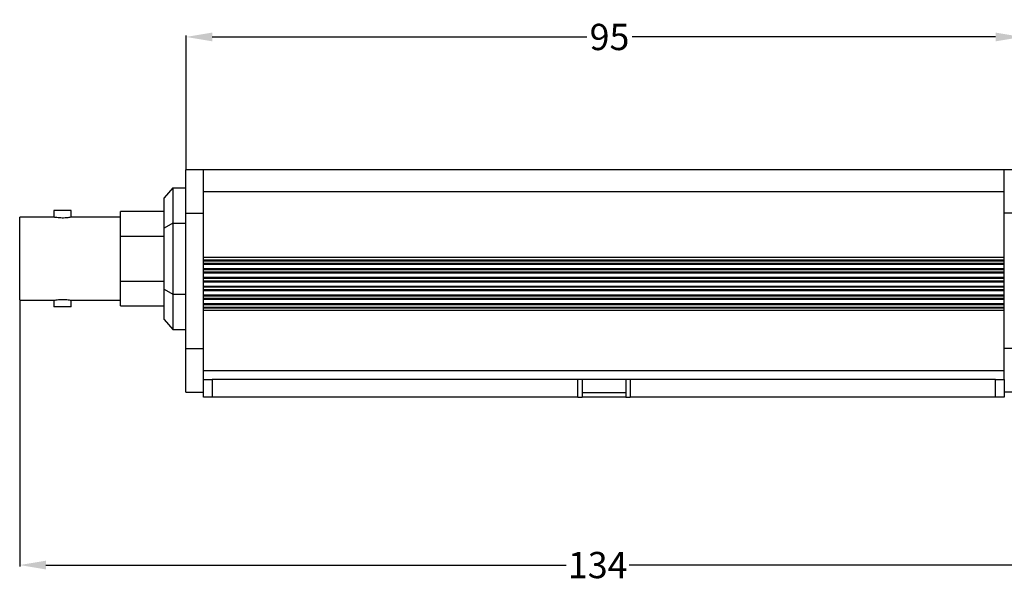
# Model space of a CAD drawing. Extents: x 4816 to 5079, y -901 to -738.
# Drawn here: x 4874 to 4987, y -901 to -837 of the extents above; entities that cross this region are included whole.
import ezdxf

# ---------------------------------------------------------------- set-up
doc = ezdxf.new("R2010")
doc.units = 0
doc.layers.get('0').update_dxf_attribs({"linetype": 'CONTINUOUS'})
doc.layers.get('Defpoints').update_dxf_attribs({"linetype": 'CONTINUOUS'})
doc.dimstyles.get("Standard").update_dxf_attribs({"dimtxt": 0.18, "dimasz": 0.18, "dimexe": 0.18, "dimexo": 0.0625, "dimgap": 0.09, "dimtad": 0, "dimtih": 1, "dimtoh": 1, "dimdec": 4, "dimzin": 0, "dimdsep": 46, "dimtxsty": 'Standard', "dimcen": 0.09, "dimadec": 0, "dimazin": 0, "dimtfac": 1, "dimtdec": 4, "dimtofl": 0, "dimtmove": 0, "dimatfit": 0, "dimfxl": 0, "dimtolj": 1, "dimtzin": 0, "dimarcsym": 0})

# ---------------------------------------------------------------- blocks, each defined once
blk = doc.blocks.new('*D3')
at = {"color": 1, "linetype": 'Continuous', "lineweight": -2, "transparency": 16777216}
for p, q in [((4893.17, -853.94), (4893.17, -838.7)), ((4896.17, -838.88), (4938.97, -838.88)), ((4985.67, -838.88), (4944.15, -838.88)), ((4988.67, -853.94), (4988.67, -838.7))]:
    blk.add_line(p, q, dxfattribs=at)
at = {"color": 1, "linetype": 'Continuous', "transparency": 16777216}
for points in [[(4896.17, -838.38), (4896.17, -839.38), (4893.17, -838.88)], [(4985.67, -838.38), (4985.67, -839.38), (4988.67, -838.88)]]:
    blk.add_solid(points, dxfattribs=at)
at = {"layer": 'Defpoints', "color": 0, "linetype": 'Continuous', "transparency": 16777216}
for p in [(4988.67, -838.88), (4893.17, -854), (4988.67, -854)]:
    blk.add_point(p, dxfattribs=at)
at = {"color": 2, "linetype": 'Continuous', "transparency": 16777216, "insert": (4941.56, -838.88), "char_height": 3, "attachment_point": 5}
blk.add_mtext('\\A1;95', dxfattribs=at)
blk = doc.blocks.new('*D4')
at = {"color": 1, "linetype": 'Continuous', "lineweight": -2, "transparency": 16777216}
for p, q in [((4874.17, -869.01), (4874.17, -899.36)), ((5007.67, -869.01), (5007.67, -899.36)), ((4877.17, -899.18), (4936.62, -899.18)), ((5004.67, -899.18), (4943.8, -899.18))]:
    blk.add_line(p, q, dxfattribs=at)
at = {"color": 1, "linetype": 'Continuous', "transparency": 16777216}
for points in [[(4877.17, -898.68), (4877.17, -899.68), (4874.17, -899.18)], [(5004.67, -898.68), (5004.67, -899.68), (5007.67, -899.18)]]:
    blk.add_solid(points, dxfattribs=at)
at = {"layer": 'Defpoints', "color": 0, "linetype": 'Continuous', "transparency": 16777216}
for p in [(4874.17, -868.95), (5007.67, -868.95), (4874.17, -899.18)]:
    blk.add_point(p, dxfattribs=at)
at = {"color": 2, "linetype": 'Continuous', "transparency": 16777216, "insert": (4940.21, -899.18), "char_height": 3, "attachment_point": 5}
blk.add_mtext('\\A1;134', dxfattribs=at)

msp = doc.modelspace()

# ---------------------------------------------------------------- linework, layer by layer
for p, q in [((4893.16718, -853.9995), (4988.66718, -853.9995)), ((4893.16718, -858.9995), (4893.16718, -853.9995)), ((4895.16718, -856.5495), (4895.16718, -854.0495)), ((4986.66718, -856.5495), (4986.66718, -854.0495)), ((4891.66718, -856.10842), (4890.66718, -857.26312)), ((4891.66718, -856.10842), (4891.66718, -860.15396)), ((4891.66718, -856.10842), (4893.16718, -856.10842)), ((4986.66718, -856.5495), (4895.16718, -856.5495)), ((4895.16718, -857.03991), (4895.16718, -856.5495)), ((4895.16718, -858.9995), (4895.16718, -857.03991)), ((4986.66718, -857.03991), (4986.66718, -856.5495)), ((4986.66718, -858.9995), (4986.66718, -857.03991)), ((4890.66718, -860.73131), (4890.66718, -857.26312)), ((4874.16718, -864.1995), (4874.16718, -859.4495)), ((4880.05952, -858.6995), (4878.05952, -858.6995)), ((4885.66718, -861.63094), (4885.66718, -858.7995)), ((4893.16718, -858.9995), (4895.16718, -858.9995)), ((4893.16718, -874.4495), (4893.16718, -858.9995)), ((4895.16718, -874.4495), (4895.16718, -858.9995)), ((4988.66718, -858.9995), (4986.66718, -858.9995)), ((4986.66718, -874.4495), (4986.66718, -858.9995)), ((4891.66718, -860.15396), (4890.66718, -860.73131)), ((4891.66718, -860.15396), (4891.66718, -868.24505)), ((4891.66718, -860.15396), (4893.16718, -860.15396)), ((4885.66718, -861.63094), (4890.66718, -861.63094)), ((4885.66718, -864.1995), (4885.66718, -861.63094)), ((4890.66718, -867.6677), (4890.66718, -860.73131)), ((4874.16718, -868.9495), (4874.16718, -864.1995)), ((4885.66718, -866.76806), (4885.66718, -864.1995)), ((4986.66718, -864.06684), (4895.16718, -864.06684)), ((4986.66718, -864.35759), (4895.16718, -864.35759)), ((4986.66718, -864.46206), (4895.16718, -864.46206)), ((4986.66718, -864.75281), (4895.16718, -864.75281)), ((4986.66718, -864.85967), (4895.16718, -864.85967)), ((4986.66718, -865.3552), (4895.16718, -865.3552)), ((4986.66718, -865.46206), (4895.16718, -865.46206)), ((4986.66718, -865.75281), (4895.16718, -865.75281)), ((4986.66718, -865.85967), (4895.16718, -865.85967)), ((4885.66718, -869.5995), (4885.66718, -866.76806)), ((4885.66718, -866.76806), (4890.66718, -866.76806)), ((4986.66718, -866.3552), (4895.16718, -866.3552)), ((4986.66718, -866.46206), (4895.16718, -866.46206)), ((4986.66718, -866.75281), (4895.16718, -866.75281)), ((4986.66718, -866.85967), (4895.16718, -866.85967)), ((4986.66718, -867.3552), (4895.16718, -867.3552)), ((4890.66718, -871.13589), (4890.66718, -867.6677)), ((4890.66718, -867.6677), (4891.66718, -868.24505)), ((4891.66718, -868.24505), (4891.66718, -872.29059)), ((4891.66718, -868.24505), (4893.16718, -868.24505)), ((4986.66718, -867.46206), (4895.16718, -867.46206)), ((4986.66718, -867.75281), (4895.16718, -867.75281)), ((4986.66718, -867.85967), (4895.16718, -867.85967)), ((4986.66718, -868.3552), (4895.16718, -868.3552)), ((4986.66718, -868.46206), (4895.16718, -868.46206)), ((4986.66718, -868.75281), (4895.16718, -868.75281)), ((4986.66718, -868.85967), (4895.16718, -868.85967)), ((4986.66718, -869.3552), (4895.16718, -869.3552)), ((4986.66718, -869.46206), (4895.16718, -869.46206)), ((4880.05952, -869.6995), (4878.05952, -869.6995)), ((4986.66718, -869.75281), (4895.16718, -869.75281)), ((4986.66718, -869.85967), (4895.16718, -869.85967)), ((4986.66718, -870.10743), (4895.16718, -870.10743)), ((4890.66718, -871.13589), (4891.66718, -872.29059)), ((4891.66718, -872.29059), (4893.16718, -872.29059)), ((4893.16718, -879.4495), (4893.16718, -874.4495)), ((4893.16718, -874.4495), (4895.16718, -874.4495)), ((4895.16718, -876.40909), (4895.16718, -874.4495)), ((4988.66718, -874.4495), (4986.66718, -874.4495)), ((4986.66718, -876.40909), (4986.66718, -874.4495)), ((4895.16718, -876.9995), (4895.16718, -876.40909)), ((4986.66718, -876.9995), (4895.16718, -876.9995)), ((4895.16718, -877.9995), (4895.16718, -876.9995)), ((4986.66718, -876.9995), (4986.66718, -876.40909)), ((4986.66718, -877.9995), (4986.66718, -876.9995)), ((4895.16718, -879.9995), (4895.16718, -877.9995)), ((4895.16718, -877.9995), (4896.16718, -877.9995)), ((4896.16718, -877.9995), (4896.16718, -879.9995)), ((4937.9256, -877.9995), (4896.16718, -877.9995)), ((4937.9256, -879.9995), (4937.9256, -877.9995)), ((4938.41718, -877.9995), (4937.9256, -877.9995)), ((4938.41718, -877.9995), (4938.41718, -879.9995)), ((4943.41718, -877.9995), (4938.41718, -877.9995)), ((4943.41718, -877.9995), (4943.41718, -879.9995)), ((4943.90875, -877.9995), (4943.41718, -877.9995)), ((4943.90875, -877.9995), (4943.90875, -879.9995)), ((4985.66718, -877.9995), (4943.90875, -877.9995)), ((4985.66718, -879.9995), (4985.66718, -877.9995)), ((4985.66718, -877.9995), (4986.66718, -877.9995)), ((4986.66718, -877.9995), (4986.66718, -879.9995)), ((4893.16718, -879.4495), (4895.16718, -879.4495)), ((4943.41718, -879.4995), (4938.41718, -879.4995)), ((4988.66718, -879.4495), (4986.66718, -879.4495)), ((4896.16718, -879.9995), (4895.16718, -879.9995)), ((4937.9256, -879.9995), (4896.16718, -879.9995)), ((4937.9256, -879.9995), (4938.41718, -879.9995)), ((4943.41718, -879.9995), (4938.41718, -879.9995)), ((4943.41718, -879.9995), (4943.90875, -879.9995)), ((4985.66718, -879.9995), (4943.90875, -879.9995)), ((4986.66718, -879.9995), (4985.66718, -879.9995))]:
    msp.add_line(p, q)
for points in [[(4878.06322, -859.4495), (4874.16718, -859.4495)], [(4878.05952, -858.6995), (4878.05952, -859.45025)], [(4885.66718, -859.4495), (4880.04739, -859.4495)], [(4880.05952, -859.45202), (4880.05952, -858.6995)], [(4890.66718, -858.7995), (4885.66718, -858.7995)], [(4874.16718, -868.9495), (4878.07166, -868.9495)], [(4878.05952, -868.94698), (4878.05952, -869.6995)], [(4880.05582, -868.9495), (4885.66718, -868.9495)], [(4880.05952, -869.6995), (4880.05952, -868.94876)], [(4885.66718, -869.5995), (4890.66718, -869.5995)]]:
    msp.add_open_spline(points, degree=1)
for points, knots in [([(4880.04739, -859.45203), (4880.05083, -859.45132), (4880.06505, -859.44835), (4879.97744, -859.4668), (4879.793, -859.5002), (4879.51736, -859.53682), (4879.19064, -859.55827), (4878.85095, -859.55517), (4878.53816, -859.52977), (4878.27793, -859.4922), (4878.11428, -859.46121), (4878.04375, -859.44624), (4878.062, -859.45001), (4878.06322, -859.45027)], [0, 0, 0, 0, 0.033612788, 0.138533355, 0.244193191, 0.351885667, 0.459832723, 0.565733229, 0.670508061, 0.776799517, 0.884899533, 0.992313422, 1, 1, 1, 1]), ([(4878.07166, -868.94697), (4878.06821, -868.94769), (4878.054, -868.95065), (4878.1416, -868.93222), (4878.32605, -868.89881), (4878.60169, -868.86218), (4878.9284, -868.84074), (4879.26809, -868.84383), (4879.58088, -868.86924), (4879.84111, -868.90681), (4880.00476, -868.93779), (4880.07529, -868.95275), (4880.05704, -868.94899), (4880.05582, -868.94874)], [0, 0, 0, 0, 0.033612773, 0.138533279, 0.244193233, 0.351885712, 0.459832736, 0.565733239, 0.670508117, 0.776799637, 0.884899548, 0.992313439, 1, 1, 1, 1])]:
    msp.add_open_spline(points, degree=3, knots=knots)

# ---------------------------------------------------------------- dimensions: what is measured, and where the dimension line sits
at = {"linetype": 'Continuous'}
for base, p1, p2, text, picture, middle in [((4988.66718, -838.8781), (4893.16718, -853.9995), (4988.66718, -853.9995), '95', '*D3', (4941.56094, -838.8781)), ((4874.16718, -899.18019), (5007.66718, -868.9495), (4874.16718, -868.9495), '134', '*D4', (4940.21327, -899.18019))]:
    dim = msp.add_linear_dim(base=base, p1=p1, p2=p2, text=text, dimstyle='Standard', override={"dimtxt": 3, "dimasz": 3, "dimtih": 0, "dimdec": 0, "dimpost": '%%C<>', "dimclrd": 1, "dimclre": 1, "dimclrt": 2, "dimtdec": 0, "dimatfit": 3}, dxfattribs=at)
    dim.commit()
    dim.dimension.update_dxf_attribs({"geometry": picture, "text_midpoint": middle, "dimtype": 160})

doc.saveas('drawing.dxf')
